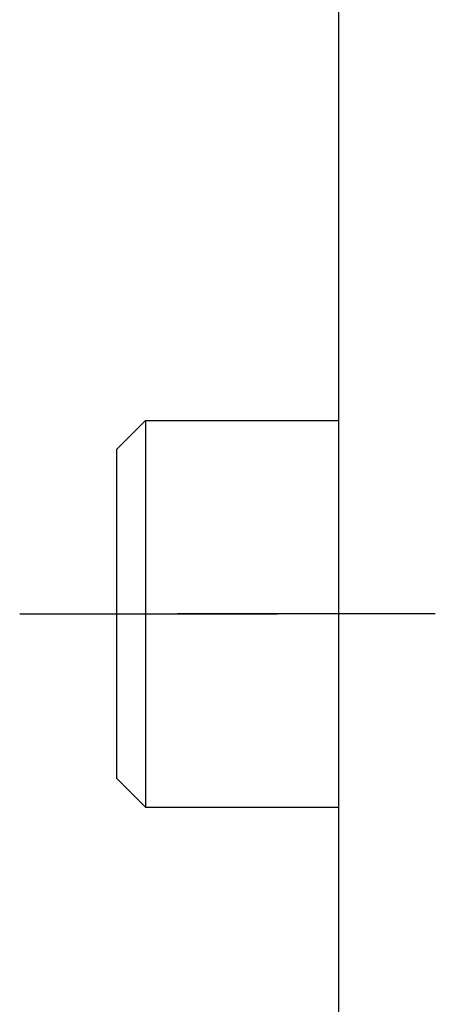
# Model space of a CAD drawing. Units: inches. Extents: x 0 to 34, y 0 to 41.4.
# Drawn here: x 8.4 to 8.6, y 10.3 to 10.7 of the extents above; entities that cross this region are included whole.
import ezdxf

# ---------------------------------------------------------------- set-up
doc = ezdxf.new("R2010")
doc.units = ezdxf.units.IN
doc.header["$MEASUREMENT"] = 0
doc.linetypes.add('DOT_CENTER', pattern=[2, 1.25, -0.25, 0.25, -0.25])
doc.layers.add('1', color=6, linetype='Continuous')

# ---------------------------------------------------------------- blocks, each defined once
blk = doc.blocks.new('DRFSICHT2', base_point=(6.84243, 22.72414))
at = {"color": 7, "linetype": 'Continuous'}
for p, q in [((62.14243, 7.77045), (62.14243, -38.86551)), ((59.84243, -2.31481), (60.14243, -2.01481)), ((60.14243, -2.01481), (62.14243, -2.01481)), ((60.14243, -2.01481), (60.14243, -5.04128)), ((59.84243, -2.31481), (59.84243, -4.88731)), ((59.84243, -4.88731), (59.84243, -5.71481)), ((60.14243, -5.04128), (60.14243, -6.01481)), ((59.84243, -5.71481), (60.14243, -6.01481)), ((60.14243, -6.01481), (62.14243, -6.01481))]:
    blk.add_line(p, q, dxfattribs=at)
at = {"layer": '1', "color": 2, "linetype": 'DOT_CENTER'}
for p, q in [((63.14243, -4.01481), (58.84243, -4.01481)), ((58.84243, -4.01481), (63.14243, -4.01481))]:
    blk.add_line(p, q, dxfattribs=at)

msp = doc.modelspace()

# ---------------------------------------------------------------- block references
at = {"color": 7, "xscale": 0.0375, "yscale": 0.0375, "zscale": 0.0625}
msp.add_blockref('DRFSICHT2', (6.44879, 11.50258), dxfattribs=at)

doc.saveas('drawing.dxf')
